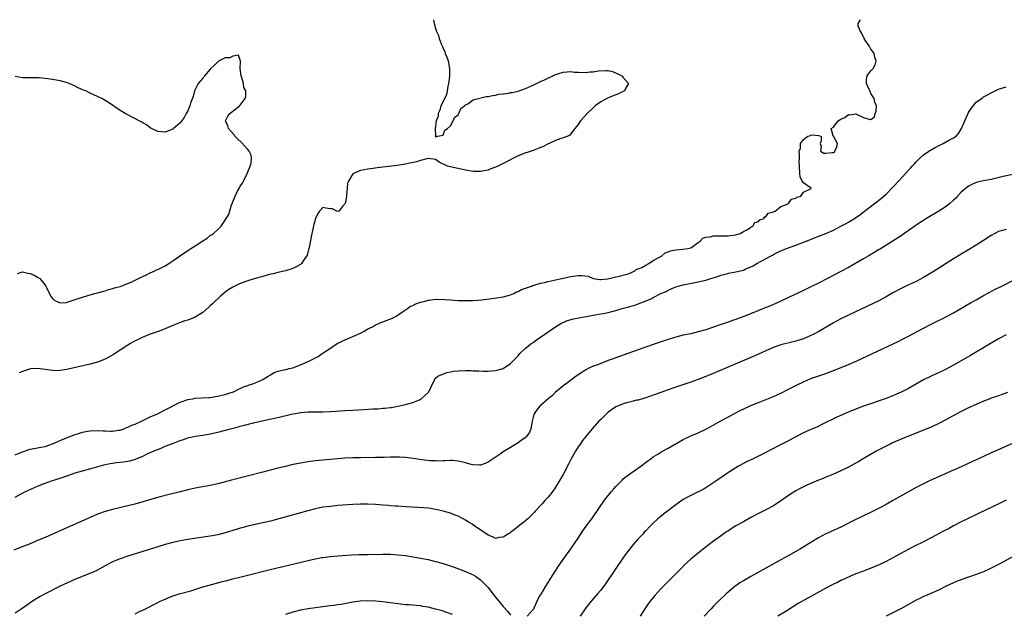
# Model space of a CAD drawing. Units: inches. Extents: x 2622000 to 2624931, y 1521000 to 1524000.
# Drawn here: x 2622276 to 2622539, y 1523842 to 1524000 of the extents above; entities that cross this region are included whole.
import ezdxf

# ---------------------------------------------------------------- set-up
doc = ezdxf.new("R2010")
doc.units = ezdxf.units.IN
doc.header["$MEASUREMENT"] = 0
doc.layers.add('LD26221521_10ft', color=122, linetype='Continuous')

msp = doc.modelspace()

# ---------------------------------------------------------------- linework, layer by layer
at = {"layer": 'LD26221521_10ft'}
for points, elevation in [([(2622275, 1523884.03), (2622277, 1523884.87), (2622279, 1523885.52), (2622279.6, 1523885.6), (2622281, 1523885.88), (2622281.9, 1523886.1), (2622283, 1523886.3), (2622285, 1523886.94), (2622287.79, 1523888.21), (2622289.86, 1523889), (2622291, 1523889.48), (2622291.65, 1523889.65), (2622293, 1523890.11), (2622294.3, 1523890.3), (2622295, 1523890.45), (2622297, 1523890.51), (2622298.44, 1523890.44), (2622299, 1523890.39), (2622300.38, 1523890.38), (2622301, 1523890.33), (2622302.58, 1523890.58), (2622303, 1523890.63), (2622304.03, 1523891), (2622304.7, 1523891.3), (2622305, 1523891.38), (2622306.07, 1523891.93), (2622307, 1523892.23), (2622307.51, 1523892.49), (2622308.72, 1523893), (2622309.24, 1523893.24), (2622311, 1523894.12), (2622312.97, 1523895), (2622315, 1523896.05), (2622319, 1523898.07), (2622321, 1523898.76), (2622322.32, 1523899), (2622323, 1523899.15), (2622326.65, 1523899.35), (2622327, 1523899.35), (2622328.4, 1523899.6), (2622329, 1523899.66), (2622330.06, 1523899.94), (2622331, 1523900.15), (2622331.65, 1523900.35), (2622333.15, 1523900.85), (2622333.52, 1523901), (2622334.48, 1523901.52), (2622335, 1523901.72), (2622335.85, 1523902.15), (2622337, 1523902.53), (2622337.33, 1523902.67), (2622338.35, 1523903), (2622339, 1523903.24), (2622339.42, 1523903.42), (2622341, 1523904.15), (2622342.46, 1523905), (2622343, 1523905.35), (2622344.06, 1523905.94), (2622345, 1523906.29), (2622346.7, 1523906.7), (2622347, 1523906.77), (2622347.2, 1523906.8), (2622348.06, 1523907), (2622349, 1523907.26), (2622351, 1523908.01), (2622353.28, 1523909), (2622355.75, 1523910.25), (2622356.83, 1523911), (2622359, 1523912.45), (2622359.77, 1523913), (2622361, 1523913.77), (2622361.81, 1523914.19), (2622363, 1523914.75), (2622363.19, 1523914.81), (2622364.57, 1523915.43), (2622365, 1523915.58), (2622367, 1523916.45), (2622368.01, 1523917), (2622369, 1523917.58), (2622370.19, 1523918.19), (2622371, 1523918.64), (2622371.86, 1523919), (2622372.6, 1523919.4), (2622373, 1523919.51), (2622374.09, 1523919.91), (2622375.54, 1523920.46), (2622376.48, 1523921), (2622377.93, 1523921.93), (2622379, 1523922.67), (2622379.53, 1523923), (2622380.33, 1523923.67), (2622381, 1523923.87), (2622381.72, 1523924.28), (2622383, 1523924.7), (2622384.22, 1523925), (2622385, 1523925.28), (2622385.29, 1523925.29), (2622387, 1523925.48), (2622389.41, 1523925.41), (2622391, 1523925.31), (2622393, 1523925.2), (2622395, 1523925.12), (2622397, 1523925.12), (2622399.32, 1523925.32), (2622403.99, 1523925.99), (2622405, 1523926.17), (2622407, 1523926.68), (2622407.85, 1523927), (2622408.56, 1523927.44), (2622409, 1523927.59), (2622409.89, 1523928.11), (2622411, 1523928.49), (2622412.54, 1523929), (2622412.83, 1523929.17), (2622413.25, 1523929.25), (2622415, 1523929.81), (2622416, 1523930), (2622417, 1523930.27), (2622418.58, 1523930.58), (2622419, 1523930.69), (2622420.61, 1523931), (2622421, 1523931.11), (2622421.13, 1523931.13), (2622423, 1523931.58), (2622423.66, 1523931.66), (2622425, 1523931.84), (2622425.86, 1523931.86), (2622427.65, 1523931.65), (2622429, 1523931), (2622430.74, 1523930.74), (2622431, 1523930.73), (2622432.94, 1523930.94), (2622433.29, 1523931), (2622435, 1523931.5), (2622435.57, 1523931.57), (2622438.29, 1523932.29), (2622439, 1523932.58), (2622439.25, 1523932.75), (2622440.01, 1523933), (2622440.51, 1523933.49), (2622441, 1523933.58), (2622442, 1523934), (2622443, 1523934.59), (2622443.85, 1523935), (2622445, 1523935.79), (2622446.68, 1523936.68), (2622447, 1523936.89), (2622447.22, 1523937), (2622448.15, 1523937.85), (2622449, 1523938.1), (2622449.6, 1523938.4), (2622451, 1523938.7), (2622452.84, 1523938.84), (2622454.21, 1523939), (2622455, 1523939.2), (2622455.64, 1523939.64), (2622457, 1523940.66), (2622457.48, 1523941), (2622458.21, 1523941.79), (2622459, 1523942.01), (2622460.12, 1523942.12), (2622461, 1523942.4), (2622462.37, 1523942.37), (2622463, 1523942.41), (2622465, 1523942.39), (2622465.52, 1523942.48), (2622467, 1523942.64), (2622467.25, 1523942.75), (2622468.11, 1523943), (2622469, 1523943.55), (2622470.12, 1523944.12), (2622471, 1523944.72), (2622471.52, 1523945), (2622472.04, 1523945.96), (2622473, 1523946.23), (2622473.36, 1523946.64), (2622474.51, 1523947), (2622474.58, 1523947.42), (2622475, 1523947.5), (2622475.57, 1523948.43), (2622477, 1523948.76), (2622477.12, 1523948.88), (2622477.51, 1523949), (2622479, 1523950.19), (2622480.93, 1523950.93), (2622481.05, 1523951), (2622481.85, 1523952.15), (2622483, 1523952.43), (2622483.27, 1523952.73), (2622484.27, 1523953), (2622485, 1523954.06), (2622486.89, 1523954.89), (2622487, 1523954.98), (2622487.07, 1523955), (2622487, 1523955.29), (2622486.65, 1523955.35), (2622485, 1523956.52), (2622484.65, 1523957), (2622484.13, 1523958.13), (2622484.01, 1523959), (2622483.95, 1523961), (2622483.85, 1523962.15), (2622483.93, 1523963), (2622483.94, 1523963.94), (2622483.89, 1523965), (2622484.21, 1523965.79), (2622484.19, 1523967), (2622485, 1523968.07), (2622486.18, 1523969), (2622486.85, 1523969.15), (2622487, 1523969.24), (2622487.34, 1523969.34), (2622489, 1523969.17), (2622489.7, 1523969), (2622489.74, 1523967.74), (2622489.42, 1523967), (2622489.7, 1523966.3), (2622489.54, 1523965), (2622490.43, 1523964.43), (2622491, 1523964.39), (2622492.62, 1523964.62), (2622493, 1523964.62), (2622493.3, 1523964.7), (2622493.37, 1523965), (2622493.91, 1523966.09), (2622494.06, 1523967), (2622493, 1523968.92), (2622492.92, 1523968.92), (2622492.84, 1523969), (2622492.95, 1523969.05), (2622492.43, 1523971), (2622493, 1523971.38), (2622494.23, 1523973), (2622495, 1523973.51), (2622496.05, 1523973.95), (2622497, 1523974.69), (2622497.33, 1523974.67), (2622499, 1523974.95), (2622501, 1523973.96), (2622502.55, 1523973.45), (2622503, 1523973.43), (2622503.92, 1523974.08), (2622504.1, 1523975), (2622504.42, 1523975.58), (2622504.43, 1523977), (2622504.01, 1523978.01), (2622503.88, 1523979), (2622503, 1523980.37), (2622502.68, 1523981), (2622501.8, 1523983), (2622501.82, 1523984.18), (2622501.98, 1523985), (2622503, 1523986.33), (2622503.55, 1523987), (2622504.07, 1523987.93), (2622504.35, 1523989), (2622504.05, 1523990.05), (2622503.83, 1523991), (2622503.52, 1523991.52), (2622503, 1523992.15), (2622502.68, 1523992.67), (2622502.5, 1523993), (2622501.47, 1523994.53), (2622501.17, 1523995), (2622501.14, 1523995.14), (2622501, 1523995.32), (2622500.47, 1523996.47), (2622500.11, 1523997), (2622499.61, 1523998.39), (2622499.56, 1523999), (2622500.2, 1524000)], 8080), ([(2622386.44, 1524000), (2622386.62, 1523999), (2622387, 1523997.64), (2622387.18, 1523997.18), (2622387.2, 1523997), (2622387.79, 1523995.79), (2622387.95, 1523995), (2622388.47, 1523993.53), (2622388.82, 1523992.82), (2622389, 1523992.32), (2622389.49, 1523991.49), (2622389.61, 1523991), (2622390.04, 1523990.04), (2622390.33, 1523989), (2622390.71, 1523987), (2622390.7, 1523986.7), (2622390.72, 1523985), (2622390.56, 1523983.44), (2622390.49, 1523983), (2622390.31, 1523982.31), (2622390.09, 1523981), (2622389.9, 1523980.1), (2622389, 1523978.22), (2622388.44, 1523977), (2622388.14, 1523975.86), (2622387.69, 1523975), (2622387.67, 1523974.33), (2622387.21, 1523973), (2622387, 1523971.6), (2622386.93, 1523971), (2622386.96, 1523969.04), (2622386.95, 1523968.95), (2622387, 1523968.82), (2622387.55, 1523969), (2622389, 1523969.2), (2622389.47, 1523970.53), (2622390.18, 1523971), (2622391, 1523971.73), (2622391.71, 1523973), (2622392.03, 1523973.97), (2622393, 1523974.64), (2622393.11, 1523974.89), (2622393.21, 1523975), (2622393.71, 1523976.29), (2622394.72, 1523977), (2622395, 1523977.29), (2622395.61, 1523977.61), (2622397, 1523978.65), (2622400.5, 1523979.5), (2622401, 1523979.49), (2622402.19, 1523979.81), (2622403, 1523979.85), (2622403.89, 1523980.11), (2622405, 1523980.23), (2622406.46, 1523980.46), (2622407, 1523980.57), (2622407.38, 1523980.62), (2622409.05, 1523980.95), (2622411, 1523981.63), (2622413, 1523982.54), (2622414.63, 1523983.37), (2622415, 1523983.52), (2622416, 1523984), (2622419, 1523985.37), (2622419.54, 1523985.54), (2622421, 1523986.03), (2622422.09, 1523986.09), (2622423, 1523986.19), (2622424.05, 1523986.05), (2622425, 1523985.99), (2622427, 1523985.91), (2622428.07, 1523986.07), (2622429, 1523986.14), (2622430.41, 1523986.41), (2622432.5, 1523986.5), (2622433, 1523986.42), (2622434.16, 1523986.16), (2622435.56, 1523985.56), (2622436.62, 1523985), (2622437, 1523984.55), (2622438.42, 1523983), (2622437.63, 1523981.63), (2622437.33, 1523981), (2622435.75, 1523980.25), (2622435, 1523979.97), (2622433, 1523979.13), (2622431, 1523978.12), (2622429.53, 1523977), (2622429, 1523976.54), (2622427.43, 1523975), (2622425.62, 1523973), (2622425, 1523972.09), (2622424.12, 1523971), (2622423, 1523969.52), (2622422.76, 1523969.24), (2622422.26, 1523969), (2622421, 1523968.47), (2622420.37, 1523968.37), (2622419, 1523967.79), (2622417.1, 1523966.9), (2622417, 1523966.89), (2622415.77, 1523966.23), (2622415, 1523965.93), (2622414.36, 1523965.64), (2622413, 1523965.13), (2622411.37, 1523964.63), (2622411, 1523964.49), (2622410.14, 1523964.14), (2622409, 1523963.73), (2622405, 1523961.64), (2622403.59, 1523961), (2622403, 1523960.71), (2622401.76, 1523960.24), (2622401, 1523959.94), (2622399, 1523959.53), (2622397, 1523959.55), (2622395, 1523959.91), (2622393, 1523960.37), (2622392.46, 1523960.46), (2622390.23, 1523961), (2622387.99, 1523961.99), (2622387, 1523962.71), (2622385, 1523962.99), (2622383, 1523962.49), (2622381.9, 1523962.1), (2622379.69, 1523961.69), (2622379, 1523961.51), (2622377.25, 1523961.25), (2622376.83, 1523961.17), (2622371.47, 1523960.53), (2622370.37, 1523960.37), (2622369, 1523960.2), (2622367.96, 1523959.96), (2622367, 1523959.8), (2622365.15, 1523959), (2622365, 1523958.88), (2622363.8, 1523957), (2622363.56, 1523956.44), (2622363.47, 1523955), (2622363.32, 1523953.32), (2622363.26, 1523953), (2622363, 1523951.31), (2622362.95, 1523951.05), (2622362.92, 1523951), (2622362.2, 1523950.2), (2622361.23, 1523949), (2622361, 1523948.91), (2622360.75, 1523949), (2622359.6, 1523949.6), (2622359, 1523949.63), (2622357.81, 1523949.81), (2622357, 1523949.97), (2622356.13, 1523949), (2622355.61, 1523948.39), (2622355, 1523947), (2622354.6, 1523945.4), (2622354.06, 1523943), (2622353.3, 1523939.3), (2622353.21, 1523938.79), (2622352.78, 1523937.22), (2622352.66, 1523937), (2622351.76, 1523935.76), (2622351.27, 1523935), (2622351, 1523934.76), (2622349.89, 1523934.11), (2622349, 1523933.7), (2622348.48, 1523933.52), (2622347, 1523933.08), (2622345, 1523932.62), (2622343.72, 1523932.28), (2622343, 1523932.14), (2622342.12, 1523931.88), (2622341, 1523931.59), (2622339, 1523930.99), (2622337, 1523930.37), (2622335, 1523929.68), (2622333.16, 1523928.84), (2622333, 1523928.76), (2622331.92, 1523928.08), (2622331, 1523927.41), (2622329.71, 1523926.29), (2622327.64, 1523924.36), (2622327, 1523923.72), (2622326.61, 1523923.39), (2622325, 1523922), (2622323, 1523920.75), (2622321, 1523919.96), (2622320.26, 1523919.74), (2622318.79, 1523919.21), (2622317, 1523918.5), (2622314.53, 1523917.47), (2622313.09, 1523916.91), (2622311, 1523916.16), (2622310.2, 1523915.8), (2622309, 1523915.39), (2622307.41, 1523914.59), (2622307, 1523914.44), (2622305.71, 1523913.71), (2622305, 1523913.28), (2622303, 1523911.97), (2622301.22, 1523910.78), (2622299.96, 1523910.04), (2622299, 1523909.53), (2622297, 1523908.74), (2622295, 1523908.19), (2622289.16, 1523906.84), (2622288.79, 1523906.79), (2622287, 1523906.49), (2622285.55, 1523906.45), (2622285, 1523906.49), (2622283, 1523906.74), (2622280.98, 1523907.02), (2622279.07, 1523906.93), (2622277, 1523906.25), (2622276.11, 1523905.89)], 8070), ([(2622275.62, 1523932.38), (2622277, 1523932.77), (2622278.43, 1523932.43), (2622279, 1523932.4), (2622280.12, 1523931.88), (2622281, 1523931.41), (2622281.61, 1523931), (2622283, 1523929.25), (2622283.18, 1523929), (2622283.38, 1523928.62), (2622284.43, 1523926.43), (2622285, 1523925.68), (2622285.33, 1523925.33), (2622285.97, 1523925), (2622287, 1523924.52), (2622288.66, 1523924.66), (2622289, 1523924.73), (2622289.19, 1523924.81), (2622291.58, 1523925.58), (2622293, 1523926.07), (2622295.26, 1523926.74), (2622299, 1523927.78), (2622299.92, 1523928.08), (2622301, 1523928.34), (2622301.46, 1523928.54), (2622303, 1523928.93), (2622305, 1523929.68), (2622306.11, 1523930.11), (2622307, 1523930.54), (2622307.9, 1523931), (2622308.59, 1523931.41), (2622309, 1523931.55), (2622310.04, 1523932.04), (2622311, 1523932.55), (2622312.04, 1523933), (2622312.68, 1523933.32), (2622313, 1523933.45), (2622313.91, 1523933.91), (2622315, 1523934.44), (2622315.93, 1523935), (2622317, 1523935.7), (2622318.83, 1523937), (2622321.33, 1523938.67), (2622321.8, 1523939), (2622323, 1523939.76), (2622325, 1523941.08), (2622326.2, 1523941.8), (2622327, 1523942.47), (2622327.34, 1523942.66), (2622327.82, 1523943), (2622329, 1523944.12), (2622329.9, 1523945), (2622331.94, 1523948.06), (2622332.68, 1523950.68), (2622332.89, 1523951.11), (2622333, 1523951.44), (2622333.66, 1523953), (2622334.26, 1523954.26), (2622334.79, 1523955.21), (2622335, 1523955.59), (2622335.58, 1523956.42), (2622335.83, 1523957), (2622336.84, 1523959), (2622337, 1523959.44), (2622337.64, 1523961), (2622337.89, 1523961.89), (2622337.95, 1523963), (2622337.88, 1523963.88), (2622337.33, 1523965), (2622337, 1523965.44), (2622335.28, 1523967.28), (2622334.29, 1523968.29), (2622333.56, 1523969), (2622333.33, 1523969.33), (2622331.86, 1523971), (2622331.68, 1523971.68), (2622331.08, 1523973), (2622331.7, 1523974.3), (2622332.2, 1523975), (2622332.65, 1523975.35), (2622333.79, 1523976.21), (2622334.77, 1523977), (2622335, 1523977.25), (2622336.34, 1523979), (2622336.49, 1523979.51), (2622336.46, 1523981), (2622335.97, 1523981.97), (2622335.85, 1523983), (2622335.43, 1523984.57), (2622335.25, 1523985), (2622334.98, 1523987), (2622335.04, 1523988.96), (2622335.06, 1523989), (2622335, 1523989.23), (2622334.51, 1523990.51), (2622333, 1523990.28), (2622332.2, 1523989.8), (2622331, 1523989.81), (2622329.34, 1523989), (2622329.15, 1523988.85), (2622329, 1523988.8), (2622328.16, 1523987.84), (2622327.17, 1523987), (2622327, 1523986.82), (2622325.5, 1523985), (2622325.31, 1523984.69), (2622325, 1523984.44), (2622323.82, 1523983), (2622322.77, 1523981), (2622322.43, 1523979.57), (2622321.75, 1523977.75), (2622321.59, 1523977), (2622321, 1523975.7), (2622320.58, 1523975), (2622320.03, 1523973.97), (2622319, 1523972.49), (2622317.11, 1523970.89), (2622317, 1523970.82), (2622315, 1523970.06), (2622313, 1523970.18), (2622311.38, 1523971), (2622311, 1523971.22), (2622310.01, 1523972.01), (2622309, 1523972.55), (2622308.73, 1523972.73), (2622305.8, 1523974.2), (2622305, 1523974.61), (2622304.31, 1523975), (2622303, 1523975.83), (2622299.91, 1523977.91), (2622298.12, 1523979), (2622297.35, 1523979.35), (2622297, 1523979.5), (2622295, 1523980.42), (2622293.87, 1523981), (2622293.24, 1523981.24), (2622291.85, 1523981.85), (2622291, 1523982.29), (2622289.45, 1523983), (2622289, 1523983.17), (2622287, 1523983.67), (2622285, 1523984.03), (2622283.72, 1523984.28), (2622281.46, 1523984.54), (2622277.5, 1523984.5), (2622277, 1523984.53), (2622275, 1523984.86)], 8060), ([(2622275, 1523872.72), (2622276.43, 1523873.57), (2622277, 1523873.86), (2622277.74, 1523874.26), (2622279.37, 1523875), (2622281, 1523875.69), (2622283, 1523876.48), (2622285, 1523877.17), (2622287, 1523877.83), (2622289.34, 1523878.66), (2622291, 1523879.21), (2622293, 1523879.8), (2622295.51, 1523880.49), (2622298.67, 1523881.33), (2622300.3, 1523881.7), (2622301, 1523881.79), (2622302.03, 1523881.97), (2622303, 1523882.05), (2622303.81, 1523882.19), (2622305, 1523882.34), (2622305.53, 1523882.47), (2622307.08, 1523882.92), (2622309, 1523883.71), (2622310.35, 1523884.35), (2622312.66, 1523885.34), (2622313, 1523885.5), (2622314.09, 1523885.91), (2622315, 1523886.32), (2622317.17, 1523887.17), (2622319, 1523887.86), (2622319.86, 1523888.14), (2622321, 1523888.58), (2622323, 1523889.05), (2622325, 1523889.31), (2622327, 1523889.63), (2622329, 1523890.1), (2622332.4, 1523891), (2622334.5, 1523891.5), (2622335, 1523891.64), (2622336.1, 1523891.9), (2622338.53, 1523892.53), (2622341.16, 1523893.16), (2622345, 1523894), (2622349, 1523894.94), (2622350.75, 1523895.25), (2622351, 1523895.29), (2622353, 1523895.46), (2622357, 1523895.48), (2622359, 1523895.57), (2622363, 1523895.85), (2622365, 1523895.96), (2622367.9, 1523896.1), (2622370.28, 1523896.28), (2622371.67, 1523896.33), (2622373, 1523896.45), (2622373.53, 1523896.47), (2622375, 1523896.67), (2622375.31, 1523896.69), (2622377, 1523897.01), (2622379, 1523897.41), (2622379.59, 1523897.59), (2622381, 1523897.94), (2622382.69, 1523898.69), (2622383, 1523898.84), (2622383.22, 1523899), (2622384.18, 1523899.82), (2622385, 1523900.67), (2622385.14, 1523900.86), (2622385.29, 1523901), (2622386.23, 1523903), (2622387, 1523904.49), (2622387.6, 1523905), (2622389.99, 1523906.01), (2622391, 1523906.13), (2622391.69, 1523906.31), (2622393, 1523906.44), (2622395, 1523906.48), (2622396.48, 1523906.48), (2622397, 1523906.44), (2622398.44, 1523906.44), (2622399.67, 1523906.33), (2622401, 1523906.34), (2622403, 1523906.5), (2622403.37, 1523906.63), (2622405, 1523907.03), (2622407, 1523908.37), (2622407.63, 1523909), (2622408.27, 1523909.73), (2622409, 1523910.44), (2622409.24, 1523910.76), (2622409.47, 1523911), (2622411, 1523912.45), (2622411.65, 1523913), (2622412.4, 1523913.6), (2622413, 1523914.01), (2622413.57, 1523914.43), (2622417.24, 1523917), (2622419, 1523918.19), (2622420.35, 1523919), (2622420.77, 1523919.23), (2622422.18, 1523919.82), (2622423.74, 1523920.26), (2622427.62, 1523921), (2622429, 1523921.23), (2622431, 1523921.58), (2622431.74, 1523921.74), (2622433, 1523921.98), (2622434.34, 1523922.34), (2622435, 1523922.49), (2622436.68, 1523923), (2622438.52, 1523923.48), (2622439, 1523923.65), (2622440.08, 1523923.92), (2622444.41, 1523925.59), (2622445, 1523925.94), (2622447.03, 1523927), (2622448.41, 1523927.59), (2622449, 1523927.93), (2622449.77, 1523928.23), (2622451, 1523928.8), (2622451.65, 1523929), (2622453, 1523929.34), (2622457, 1523930.11), (2622459, 1523930.58), (2622460.3, 1523931), (2622461, 1523931.2), (2622462.36, 1523931.64), (2622463, 1523931.91), (2622463.87, 1523932.13), (2622465, 1523932.44), (2622467, 1523932.77), (2622469, 1523933.27), (2622469.5, 1523933.5), (2622471, 1523934.13), (2622471.58, 1523934.42), (2622472.57, 1523935), (2622476.2, 1523937), (2622476.74, 1523937.26), (2622477, 1523937.42), (2622477.83, 1523937.83), (2622479, 1523938.38), (2622479.45, 1523938.55), (2622480.52, 1523939), (2622483, 1523939.93), (2622485.71, 1523941), (2622489.53, 1523942.47), (2622491, 1523943.05), (2622493, 1523943.94), (2622495, 1523944.93), (2622496.35, 1523945.65), (2622497, 1523946.02), (2622498.84, 1523947.16), (2622500, 1523948), (2622501.25, 1523949), (2622503.89, 1523951), (2622504.54, 1523951.46), (2622505, 1523951.81), (2622506.45, 1523953), (2622507, 1523953.5), (2622508.74, 1523955.26), (2622510.66, 1523957.34), (2622513, 1523959.9), (2622513.55, 1523960.45), (2622513.99, 1523961), (2622514.49, 1523961.51), (2622515, 1523962.1), (2622515.88, 1523963), (2622517, 1523964.02), (2622518.43, 1523965), (2622518.78, 1523965.22), (2622519, 1523965.32), (2622520.08, 1523965.92), (2622522.18, 1523967), (2622523.95, 1523967.95), (2622525, 1523968.48), (2622525.71, 1523969), (2622526.33, 1523969.67), (2622527.12, 1523971), (2622528.29, 1523973.71), (2622529, 1523975.29), (2622529.71, 1523976.29), (2622531, 1523978.03), (2622532.4, 1523979), (2622532.75, 1523979.25), (2622533, 1523979.47), (2622533.99, 1523979.99), (2622535, 1523980.48), (2622535.36, 1523980.64), (2622536.04, 1523981), (2622537, 1523981.49), (2622539, 1523982.12)], 8090), ([(2622540.74, 1523958.74), (2622538.18, 1523958.18), (2622535, 1523957.45), (2622533, 1523957.04), (2622531.34, 1523956.66), (2622531, 1523956.57), (2622529.89, 1523956.11), (2622529, 1523955.66), (2622528.15, 1523955), (2622527.51, 1523954.49), (2622527, 1523954), (2622526.04, 1523953), (2622525.56, 1523952.44), (2622525, 1523951.88), (2622524, 1523951), (2622523, 1523950.21), (2622521.04, 1523948.96), (2622517.8, 1523947), (2622516.08, 1523945.92), (2622515, 1523945.21), (2622511.37, 1523942.63), (2622511, 1523942.4), (2622505.23, 1523938.77), (2622505, 1523938.65), (2622503.99, 1523938.01), (2622502.22, 1523937), (2622501, 1523936.28), (2622497, 1523933.98), (2622495, 1523932.88), (2622491.4, 1523931), (2622489, 1523929.77), (2622487, 1523928.78), (2622485, 1523927.82), (2622481, 1523925.96), (2622477.64, 1523924.36), (2622476.25, 1523923.75), (2622474.41, 1523923), (2622469.36, 1523921), (2622467.63, 1523920.37), (2622467, 1523920.13), (2622466.15, 1523919.85), (2622465, 1523919.42), (2622464.68, 1523919.32), (2622462.59, 1523918.59), (2622459, 1523917.39), (2622457, 1523916.78), (2622455, 1523916.3), (2622453, 1523915.89), (2622451, 1523915.41), (2622449, 1523914.8), (2622445, 1523913.43), (2622437, 1523910.64), (2622434.34, 1523909.66), (2622433, 1523909.14), (2622431, 1523908.39), (2622429.97, 1523907.97), (2622429, 1523907.62), (2622427.68, 1523907), (2622427, 1523906.65), (2622425.98, 1523906.02), (2622424.5, 1523905), (2622421.78, 1523903), (2622421.35, 1523902.65), (2622419.33, 1523901), (2622419, 1523900.7), (2622418.13, 1523899.87), (2622417.05, 1523899), (2622414.82, 1523897), (2622413.95, 1523896.05), (2622413.27, 1523895), (2622413, 1523894.1), (2622412.77, 1523893), (2622412.4, 1523891), (2622412.02, 1523889.98), (2622411.19, 1523888.81), (2622411, 1523888.64), (2622409.85, 1523887.85), (2622409, 1523887.24), (2622408.59, 1523887), (2622407, 1523886), (2622405.32, 1523885), (2622404.24, 1523884.24), (2622401.53, 1523882.47), (2622401, 1523882.08), (2622400.24, 1523881.76), (2622399, 1523881.31), (2622398.71, 1523881.29), (2622397, 1523881.38), (2622396.53, 1523881.47), (2622395, 1523881.89), (2622393.83, 1523882.17), (2622393, 1523882.39), (2622391.51, 1523882.49), (2622391, 1523882.55), (2622389.58, 1523882.42), (2622389, 1523882.44), (2622387.64, 1523882.36), (2622387, 1523882.41), (2622385.58, 1523882.42), (2622383.33, 1523882.67), (2622381.05, 1523883.05), (2622379, 1523883.34), (2622377.41, 1523883.41), (2622377, 1523883.45), (2622375.41, 1523883.41), (2622375, 1523883.42), (2622373.35, 1523883.35), (2622371, 1523883.3), (2622367, 1523883.28), (2622365, 1523883.25), (2622362.86, 1523883.14), (2622357, 1523882.62), (2622355, 1523882.43), (2622353, 1523882.18), (2622351, 1523881.83), (2622348.66, 1523881.34), (2622347, 1523880.95), (2622345, 1523880.46), (2622341, 1523879.4), (2622332.69, 1523877.31), (2622329, 1523876.33), (2622327, 1523875.87), (2622323, 1523875.11), (2622321, 1523874.68), (2622319, 1523874.2), (2622316.45, 1523873.55), (2622313.29, 1523872.71), (2622309, 1523871.49), (2622306.92, 1523870.92), (2622305, 1523870.42), (2622301, 1523869.48), (2622299, 1523868.95), (2622297, 1523868.22), (2622295, 1523867.36), (2622289, 1523864.71), (2622283, 1523862.03), (2622281, 1523861.17), (2622279, 1523860.34), (2622276.61, 1523859.39), (2622274.65, 1523858.65)], 8100), ([(2622539, 1523944.09), (2622537.71, 1523943.71), (2622537, 1523943.55), (2622535, 1523942.49), (2622533, 1523941.15), (2622531, 1523939.87), (2622529, 1523938.71), (2622527, 1523937.52), (2622525, 1523936.27), (2622519.84, 1523933), (2622518.08, 1523931.92), (2622517, 1523931.31), (2622515, 1523930.27), (2622512.32, 1523929), (2622511, 1523928.34), (2622509, 1523927.27), (2622507, 1523926.14), (2622504.89, 1523925), (2622503.62, 1523924.38), (2622497, 1523921.29), (2622495, 1523920.31), (2622493, 1523919.23), (2622489.1, 1523916.9), (2622487.81, 1523916.19), (2622487, 1523915.8), (2622485, 1523914.96), (2622483, 1523914.37), (2622481.9, 1523914.1), (2622479, 1523913.34), (2622477.24, 1523912.76), (2622475, 1523911.78), (2622473, 1523910.84), (2622471, 1523909.95), (2622461, 1523905.7), (2622459, 1523904.87), (2622457, 1523904.1), (2622455, 1523903.4), (2622450.21, 1523901.79), (2622448.72, 1523901.28), (2622447.25, 1523900.75), (2622447, 1523900.65), (2622445.78, 1523900.22), (2622445, 1523899.91), (2622443, 1523899.23), (2622442.15, 1523899), (2622441, 1523898.64), (2622440.56, 1523898.56), (2622439, 1523898.16), (2622437.9, 1523897.9), (2622437, 1523897.63), (2622435.46, 1523897), (2622435, 1523896.79), (2622433, 1523895.41), (2622432.77, 1523895.23), (2622431, 1523893.49), (2622430.53, 1523893), (2622428.74, 1523891), (2622427, 1523888.91), (2622426.15, 1523887.85), (2622425.6, 1523887), (2622425, 1523886.16), (2622424.25, 1523885), (2622423.12, 1523883), (2622422.41, 1523881.59), (2622421.05, 1523878.95), (2622419.92, 1523877), (2622419, 1523875.45), (2622418.69, 1523875), (2622417.97, 1523874.03), (2622417, 1523872.74), (2622416.15, 1523871.85), (2622415.37, 1523871), (2622415, 1523870.55), (2622413.57, 1523869), (2622413.29, 1523868.71), (2622413, 1523868.37), (2622412.32, 1523867.68), (2622411.61, 1523867), (2622411, 1523866.46), (2622409, 1523864.9), (2622407.99, 1523864.01), (2622407, 1523863.36), (2622406.81, 1523863.19), (2622406.46, 1523863), (2622405, 1523862.06), (2622403.98, 1523861.98), (2622403, 1523861.78), (2622402.18, 1523862.18), (2622401, 1523862.61), (2622397.24, 1523865.24), (2622397, 1523865.43), (2622395.99, 1523865.99), (2622395, 1523866.64), (2622393, 1523867.65), (2622391.94, 1523868.06), (2622391, 1523868.45), (2622389.04, 1523869.04), (2622387.41, 1523869.41), (2622385.7, 1523869.7), (2622385, 1523869.79), (2622383.89, 1523869.89), (2622379, 1523870.22), (2622377, 1523870.32), (2622376.37, 1523870.37), (2622375, 1523870.44), (2622374.5, 1523870.5), (2622373, 1523870.61), (2622371, 1523870.8), (2622369, 1523870.92), (2622367, 1523870.91), (2622365, 1523870.8), (2622361, 1523870.49), (2622359, 1523870.31), (2622357, 1523870.05), (2622355.79, 1523869.79), (2622355, 1523869.65), (2622353, 1523869.12), (2622345.28, 1523867), (2622343, 1523866.39), (2622341, 1523865.88), (2622339, 1523865.43), (2622337.01, 1523865.01), (2622335.42, 1523864.58), (2622335, 1523864.48), (2622333.88, 1523864.12), (2622331, 1523863.25), (2622329, 1523862.74), (2622327, 1523862.37), (2622323.96, 1523861.96), (2622321, 1523861.5), (2622319, 1523861.12), (2622317, 1523860.66), (2622315, 1523860.1), (2622313, 1523859.51), (2622305, 1523857.03), (2622303, 1523856.34), (2622301.84, 1523855.84), (2622301, 1523855.51), (2622299.96, 1523855), (2622299.33, 1523854.67), (2622299, 1523854.47), (2622296.75, 1523853.25), (2622295.39, 1523852.61), (2622291.13, 1523850.87), (2622289, 1523849.9), (2622287.06, 1523849), (2622283.04, 1523847), (2622281.7, 1523846.3), (2622279.61, 1523845), (2622278.08, 1523843.92), (2622276.92, 1523843.08), (2622275, 1523841.88)], 8110), ([(2622411.42, 1523841), (2622413, 1523842.79), (2622413.15, 1523843), (2622413.3, 1523843.3), (2622414.1, 1523845), (2622414.34, 1523845.66), (2622415, 1523846.69), (2622415.1, 1523846.9), (2622416.36, 1523849), (2622417, 1523849.98), (2622417.37, 1523850.63), (2622418.71, 1523852.71), (2622419.7, 1523854.3), (2622420.23, 1523855), (2622421, 1523856.12), (2622423.05, 1523859), (2622425, 1523861.84), (2622426.26, 1523863.74), (2622427.16, 1523865), (2622427.9, 1523866.1), (2622428.63, 1523867), (2622429, 1523867.53), (2622432.04, 1523871.96), (2622433.81, 1523874.19), (2622434.48, 1523875), (2622435, 1523875.59), (2622436.68, 1523877.32), (2622437, 1523877.61), (2622437.77, 1523878.23), (2622439, 1523879.16), (2622441.65, 1523881), (2622443.57, 1523882.43), (2622444.38, 1523883), (2622445, 1523883.46), (2622446.18, 1523884.18), (2622447, 1523884.71), (2622448.48, 1523885.52), (2622449, 1523885.78), (2622453, 1523888.09), (2622455, 1523889.09), (2622457, 1523889.93), (2622459, 1523890.84), (2622461, 1523891.93), (2622462.86, 1523893), (2622465, 1523894.19), (2622466.49, 1523895), (2622468.16, 1523895.84), (2622470.6, 1523897), (2622471, 1523897.18), (2622473, 1523898.01), (2622477, 1523899.56), (2622479, 1523900.48), (2622481, 1523901.5), (2622483.31, 1523902.7), (2622485, 1523903.51), (2622487, 1523904.35), (2622490.44, 1523905.56), (2622491.9, 1523906.1), (2622493, 1523906.49), (2622495.49, 1523907.49), (2622497, 1523908.15), (2622499.05, 1523909), (2622503.44, 1523911), (2622510.28, 1523914.28), (2622511.25, 1523914.75), (2622513, 1523915.63), (2622515.51, 1523917), (2622518.65, 1523918.65), (2622519.34, 1523919), (2622520.46, 1523919.54), (2622521, 1523919.82), (2622521.81, 1523920.19), (2622525, 1523921.85), (2622529.5, 1523924.5), (2622531, 1523925.36), (2622533, 1523926.49), (2622534.62, 1523927.38), (2622535.93, 1523928.07), (2622537.83, 1523929), (2622541, 1523930.62)], 8120), ([(2622539, 1523916.03), (2622537, 1523914.97), (2622530.35, 1523911), (2622529.52, 1523910.48), (2622525, 1523907.89), (2622523, 1523906.87), (2622521.75, 1523906.25), (2622521, 1523905.91), (2622520.39, 1523905.61), (2622519, 1523905), (2622517, 1523904.03), (2622513, 1523901.75), (2622511, 1523900.71), (2622509.8, 1523900.2), (2622509, 1523899.82), (2622508.39, 1523899.61), (2622507, 1523899.04), (2622501.03, 1523896.97), (2622499.56, 1523896.44), (2622496.72, 1523895.28), (2622493.94, 1523894.06), (2622489.92, 1523892.08), (2622488.55, 1523891.45), (2622487, 1523890.8), (2622485, 1523889.86), (2622482.64, 1523888.64), (2622481, 1523887.77), (2622478.5, 1523886.5), (2622476.54, 1523885.46), (2622475.63, 1523885), (2622475, 1523884.66), (2622473, 1523883.65), (2622471.58, 1523883), (2622469.86, 1523882.14), (2622467.74, 1523881), (2622467, 1523880.58), (2622465, 1523879.33), (2622464.54, 1523879), (2622463.61, 1523878.39), (2622461.71, 1523877), (2622459, 1523875.24), (2622458.59, 1523875), (2622457.54, 1523874.46), (2622457, 1523874.15), (2622454.87, 1523873.13), (2622453, 1523872.09), (2622452.34, 1523871.66), (2622451, 1523870.71), (2622447.76, 1523868.24), (2622446.65, 1523867.35), (2622446.23, 1523867), (2622445, 1523865.84), (2622444.14, 1523865), (2622443, 1523863.81), (2622442.61, 1523863.39), (2622442.28, 1523863), (2622441, 1523861.65), (2622439.75, 1523860.25), (2622439, 1523859.35), (2622438.72, 1523859), (2622437.25, 1523857), (2622432.3, 1523849.7), (2622431, 1523847.98), (2622430.19, 1523847), (2622429, 1523845.63), (2622428.43, 1523845), (2622427, 1523843.24), (2622426.82, 1523843), (2622425.55, 1523841)], 8130), ([(2622539.36, 1523900.64), (2622537.93, 1523900.07), (2622537, 1523899.76), (2622536.45, 1523899.55), (2622535, 1523899.1), (2622534.72, 1523899), (2622533, 1523898.35), (2622531, 1523897.49), (2622529, 1523896.57), (2622527, 1523895.59), (2622525.86, 1523895), (2622521.43, 1523892.57), (2622519, 1523891.42), (2622517, 1523890.57), (2622515, 1523889.77), (2622513, 1523889), (2622511, 1523888.19), (2622508.76, 1523887.24), (2622508.26, 1523887), (2622507, 1523886.37), (2622504.39, 1523885), (2622500.92, 1523883), (2622499.73, 1523882.27), (2622498.46, 1523881.54), (2622497, 1523880.75), (2622495, 1523879.75), (2622493, 1523878.88), (2622491.68, 1523878.32), (2622491, 1523878.06), (2622490.26, 1523877.74), (2622489, 1523877.27), (2622488.37, 1523877), (2622485.93, 1523875.93), (2622483.98, 1523875), (2622483.35, 1523874.65), (2622483, 1523874.48), (2622481, 1523873.23), (2622479, 1523871.79), (2622477.33, 1523870.66), (2622477, 1523870.46), (2622475, 1523869.37), (2622473, 1523868.38), (2622471, 1523867.33), (2622469, 1523866.22), (2622467, 1523865.08), (2622465.72, 1523864.28), (2622465, 1523863.82), (2622464.51, 1523863.49), (2622462.16, 1523861.84), (2622461.08, 1523861), (2622458.76, 1523859.24), (2622457, 1523857.83), (2622456.53, 1523857.47), (2622455, 1523856.2), (2622453.32, 1523854.68), (2622452.33, 1523853.67), (2622451.73, 1523853), (2622451, 1523852.3), (2622449.71, 1523851), (2622449.34, 1523850.66), (2622448.32, 1523849.68), (2622447.69, 1523849), (2622447, 1523848.3), (2622445.43, 1523846.57), (2622444.14, 1523845), (2622443.67, 1523844.33), (2622442.77, 1523843), (2622441.51, 1523841)], 8140), ([(2622540.88, 1523887.12), (2622536.69, 1523885.31), (2622535, 1523884.54), (2622533, 1523883.59), (2622529.84, 1523882.16), (2622527, 1523880.83), (2622525, 1523879.93), (2622518.8, 1523877.2), (2622517, 1523876.35), (2622515, 1523875.29), (2622512.22, 1523873.77), (2622509, 1523871.97), (2622507, 1523870.81), (2622505, 1523869.7), (2622503.19, 1523868.81), (2622500.45, 1523867.55), (2622499, 1523866.84), (2622497, 1523865.83), (2622495.11, 1523864.89), (2622492.36, 1523863.64), (2622491, 1523862.99), (2622489, 1523861.88), (2622487, 1523860.65), (2622484.26, 1523859), (2622480.92, 1523857.08), (2622479, 1523856.01), (2622471, 1523851.64), (2622469, 1523850.49), (2622468.1, 1523849.9), (2622467, 1523849.15), (2622466.8, 1523849), (2622465, 1523847.51), (2622464.41, 1523847), (2622462.35, 1523845), (2622461.68, 1523844.32), (2622461, 1523843.58), (2622460.43, 1523843), (2622458.57, 1523841)], 8150), ([(2622539, 1523871.97), (2622537.02, 1523871.02), (2622531.62, 1523868.38), (2622528.72, 1523867), (2622527, 1523866.14), (2622525, 1523865.1), (2622523.65, 1523864.35), (2622523, 1523864.03), (2622522.34, 1523863.66), (2622519, 1523861.92), (2622517, 1523860.89), (2622514.39, 1523859.61), (2622513.08, 1523858.92), (2622511.78, 1523858.22), (2622509, 1523856.67), (2622507, 1523855.6), (2622505, 1523854.65), (2622503, 1523853.83), (2622501, 1523853.07), (2622499, 1523852.28), (2622497.76, 1523851.76), (2622496.05, 1523851), (2622495, 1523850.51), (2622494.05, 1523850.05), (2622493, 1523849.53), (2622491, 1523848.49), (2622486.16, 1523845.84), (2622483.62, 1523844.38), (2622481.39, 1523843), (2622481, 1523842.74), (2622478.2, 1523841)], 8160), ([(2622307, 1523841.66), (2622308.34, 1523842.34), (2622309, 1523842.65), (2622313, 1523844.7), (2622313.64, 1523845), (2622315, 1523845.61), (2622317, 1523846.42), (2622317.42, 1523846.58), (2622318.75, 1523847), (2622321.83, 1523847.83), (2622325, 1523848.82), (2622326.69, 1523849.31), (2622330.25, 1523850.25), (2622331.45, 1523850.55), (2622333, 1523850.97), (2622335.62, 1523851.62), (2622337, 1523851.93), (2622342.64, 1523853.36), (2622351.54, 1523855.54), (2622354.14, 1523856.14), (2622355, 1523856.32), (2622356.64, 1523856.64), (2622357, 1523856.7), (2622359, 1523856.98), (2622361, 1523857.14), (2622364.64, 1523857.36), (2622366.55, 1523857.45), (2622369, 1523857.49), (2622373, 1523857.52), (2622375, 1523857.52), (2622377, 1523857.42), (2622379, 1523857.17), (2622383, 1523856.52), (2622385, 1523856.14), (2622387, 1523855.63), (2622387.48, 1523855.48), (2622389, 1523855.04), (2622391.93, 1523854.07), (2622395, 1523852.95), (2622397, 1523852.06), (2622397.66, 1523851.66), (2622399, 1523850.73), (2622400.7, 1523849), (2622401, 1523848.66), (2622401.74, 1523847.74), (2622403, 1523846.1), (2622405, 1523843.63), (2622406.27, 1523842.27), (2622407, 1523841.33)], 8120), ([(2622541.01, 1523857.01), (2622537.36, 1523855), (2622534.45, 1523853.55), (2622533, 1523852.89), (2622531, 1523852.12), (2622527.2, 1523850.8), (2622525.75, 1523850.25), (2622525, 1523849.93), (2622523.03, 1523849), (2622521, 1523848.01), (2622517.51, 1523846.49), (2622517, 1523846.29), (2622516.15, 1523845.85), (2622515, 1523845.31), (2622513, 1523844.19), (2622510.92, 1523843), (2622509, 1523842.02), (2622507, 1523841.08)], 8170), ([(2622391.5, 1523841.5), (2622390.02, 1523842.02), (2622388.51, 1523842.51), (2622387, 1523842.94), (2622385, 1523843.42), (2622383.64, 1523843.64), (2622383, 1523843.76), (2622381.85, 1523843.85), (2622381, 1523843.95), (2622379.96, 1523844.04), (2622379, 1523844.1), (2622377, 1523844.31), (2622373, 1523844.87), (2622371, 1523845.07), (2622369, 1523845.15), (2622366.95, 1523845.05), (2622365, 1523844.77), (2622361.84, 1523844.16), (2622361, 1523844.04), (2622359.9, 1523843.9), (2622359, 1523843.76), (2622357.6, 1523843.6), (2622353.09, 1523843), (2622351, 1523842.63), (2622349, 1523842.13), (2622347, 1523841.52)], 8130)]:
    msp.add_lwpolyline(points, dxfattribs=dict(at, elevation=elevation))

doc.saveas('drawing.dxf')
